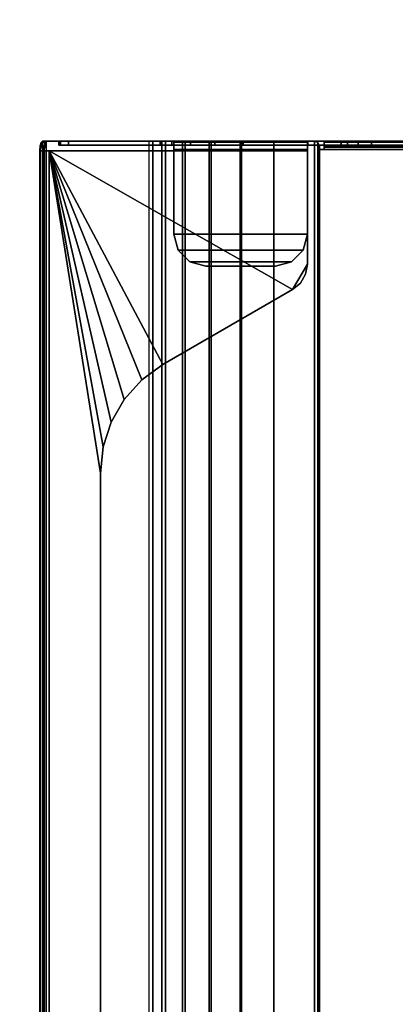
# Model space of a CAD drawing. Units: inches. Extents: x -15 to 134, y -6 to 127.
# Drawn here: x 125 to 128, y 41 to 49 of the extents above; entities that cross this region are included whole.
import ezdxf

# ---------------------------------------------------------------- set-up
doc = ezdxf.new("R2010")
doc.units = ezdxf.units.IN
doc.header["$MEASUREMENT"] = 0
doc.layers.add('ELEC-TROUGH', color=1, linetype='Continuous')
doc.layers.add('WKSURF-LAM', color=6, linetype='Continuous')

# ---------------------------------------------------------------- blocks, each defined once
blk = doc.blocks.new('GY1300_30_2T')
at = {"layer": 'ELEC-TROUGH', "invisible_edges": 15}
for points in [[(11.9783, -1.7613, 22.9783), (11.9783, -6.7681, 22.9783), (11.9783, -5.079, 24.9708), (11.9783, -4.4505, 24.9708)], [(11.9783, -5.079, 24.9708), (11.9783, -4.4505, 24.9708), (11.9783, -1.7613, 22.9783), (11.9783, -6.7681, 22.9783)], [(11.9783, -1.7614, 22.9783), (11.9783, -6.7682, 22.9783), (11.9783, -5.079, 24.9708), (11.9783, -4.4505, 24.9708)], [(11.9783, -5.079, 24.9708), (11.9783, -4.4505, 24.9708), (11.9783, -1.7614, 22.9783), (11.9783, -6.7682, 22.9783)], [(12.0118, -4.4505, 24.9708), (12.0118, -5.079, 24.9708), (12.0118, -6.7681, 22.9783), (12.0118, -1.7613, 22.9783)], [(12.0118, -6.7681, 22.9783), (12.0118, -1.7613, 22.9783), (12.0118, -4.4505, 24.9708), (12.0118, -5.079, 24.9708)], [(12.0118, -4.4505, 24.9708), (12.0118, -5.079, 24.9708), (12.0118, -6.7682, 22.9783), (12.0118, -1.7614, 22.9783)], [(12.0118, -6.7682, 22.9783), (12.0118, -1.7614, 22.9783), (12.0118, -4.4505, 24.9708), (12.0118, -5.079, 24.9708)], [(11.9783, -6.7682, 22.9783), (11.9783, -5.1845, 24.9942), (11.9783, -5.079, 24.9708), (11.9783, -6.7682, 22.9783)], [(11.9783, -6.7681, 22.9783), (11.9783, -5.1845, 24.9942), (11.9783, -5.079, 24.9708), (11.9783, -6.7681, 22.9783)], [(12.0118, -6.7682, 22.9783), (12.0118, -5.079, 24.9708), (12.0118, -5.1845, 24.9942), (12.0118, -6.7682, 22.9783)], [(12.0118, -6.7681, 22.9783), (12.0118, -5.079, 24.9708), (12.0118, -5.1845, 24.9942), (12.0118, -6.7681, 22.9783)], [(11.9783, -5.2703, 25.0599), (11.9783, -5.2703, 25.0599), (11.9783, -5.1845, 24.9942), (11.9783, -6.7682, 22.9783)], [(11.9783, -5.2703, 25.0599), (11.9783, -5.2703, 25.0599), (11.9783, -5.1845, 24.9942), (11.9783, -6.7681, 22.9783)], [(12.0118, -6.7682, 22.9783), (12.0118, -5.1845, 24.9942), (12.0118, -5.2703, 25.0599)], [(12.0118, -6.7681, 22.9783), (12.0118, -5.1845, 24.9942), (12.0118, -5.2703, 25.0599)], [(11.9783, -5.2703, 25.0599), (11.9783, -6.7682, 22.9783), (11.9783, -5.3204, 25.1557), (11.9783, -5.2703, 25.0599)], [(11.9783, -5.2703, 25.0599), (11.9783, -6.7681, 22.9783), (11.9783, -5.3203, 25.1557), (11.9783, -5.2703, 25.0599)], [(11.9783, -6.6591, 26.0747), (11.9783, -5.5883, 26.1519), (11.9783, -5.3203, 25.1557), (11.9783, -6.7681, 22.9783)], [(11.9783, -6.6591, 26.0747), (11.9783, -5.5883, 26.1519), (11.9783, -5.3204, 25.1557), (11.9783, -6.7682, 22.9783)], [(12.0118, -5.2703, 25.0599), (12.0118, -5.3204, 25.1557), (12.0118, -6.7682, 22.9783), (12.0118, -5.2703, 25.0599)], [(12.0118, -5.2703, 25.0599), (12.0118, -5.3203, 25.1557), (12.0118, -6.7681, 22.9783), (12.0118, -5.2703, 25.0599)], [(12.0118, -6.7681, 22.9783), (12.0118, -5.3203, 25.1557), (12.0118, -5.5883, 26.1519), (12.0118, -6.6591, 26.0747)], [(12.0118, -6.7682, 22.9783), (12.0118, -5.3204, 25.1557), (12.0118, -5.5883, 26.1519), (12.0118, -6.6591, 26.0747)], [(13.1646, -5.71, 26.2768), (12.9601, -5.5919, 26.2768), (12.0571, -5.5919, 26.2768), (12.0571, -7.6547, 26.2768)], [(13.1646, -5.71, 26.2768), (12.9601, -5.5919, 26.2768), (12.0571, -5.5919, 26.2768), (12.0571, -7.6547, 26.2768)], [(13.1119, -5.6472, 26.2768), (13.0409, -5.6062, 26.2768), (12.9601, -5.5919, 26.2768), (13.1646, -5.71, 26.2768)], [(13.1119, -5.6472, 26.2768), (13.0409, -5.6061, 26.2768), (12.9601, -5.5919, 26.2768), (13.1646, -5.71, 26.2768)], [(12.0571, -7.6547, 26.2768), (13.7624, -6.7455, 26.2768), (13.1646, -5.71, 26.2768), (12.0571, -7.6547, 26.2768)], [(12.0571, -7.6547, 26.2768), (13.7624, -6.7454, 26.2768), (13.1646, -5.71, 26.2768), (12.0571, -7.6547, 26.2768)], [(11.9783, -6.7682, 22.9783), (11.9783, -7.5768, 25.9754), (11.9783, -7.5008, 26.0747), (11.9783, -6.6591, 26.0747)], [(11.9783, -6.7681, 22.9783), (11.9783, -7.5768, 25.9754), (11.9783, -7.5008, 26.0747), (11.9783, -6.6591, 26.0747)], [(12.0571, -7.6547, 26.2768), (13.8853, -6.9146, 26.2768), (13.7624, -6.7454, 26.2768), (12.0571, -7.6547, 26.2768)], [(12.0571, -7.6547, 26.2768), (13.8853, -6.9146, 26.2768), (13.7624, -6.7455, 26.2768), (12.0571, -7.6547, 26.2768)], [(12.0571, -7.6547, 26.2768), (14.0407, -7.0545, 26.2768), (13.8853, -6.9146, 26.2768), (12.0571, -7.6547, 26.2768)], [(12.0571, -7.6547, 26.2768), (14.0407, -7.0544, 26.2768), (13.8853, -6.9146, 26.2768), (12.0571, -7.6547, 26.2768)], [(12.0571, -7.6547, 26.2768), (14.2217, -7.159, 26.2768), (14.0407, -7.0544, 26.2768), (12.0571, -7.6547, 26.2768)], [(12.0571, -7.6547, 26.2768), (14.2217, -7.159, 26.2768), (14.0407, -7.0545, 26.2768), (12.0571, -7.6547, 26.2768)], [(14.2217, -7.159, 26.2768), (12.0571, -7.6547, 26.2768), (14.4206, -7.2236, 26.2768), (14.2217, -7.159, 26.2768)], [(14.2217, -7.159, 26.2768), (12.0571, -7.6547, 26.2768), (14.4206, -7.2236, 26.2768), (14.2217, -7.159, 26.2768)], [(14.4206, -7.2236, 26.2768), (12.0571, -7.6547, 26.2768), (14.6285, -7.2455, 26.2768), (14.4206, -7.2236, 26.2768)], [(14.4206, -7.2236, 26.2768), (12.0571, -7.6547, 26.2768), (14.6285, -7.2454, 26.2768), (14.4206, -7.2236, 26.2768)]]:
    blk.add_3dface(points, dxfattribs=at)
at = {"layer": 'ELEC-TROUGH'}
for points in [[(11.9783, -1.7614, 22.9783), (11.9783, -1.8555, 22.7521), (11.9783, -6.674, 22.7521), (11.9783, -6.7682, 22.9783)], [(12.0118, -6.7682, 22.9783), (12.0118, -6.674, 22.7521), (12.0118, -1.8555, 22.7521), (12.0118, -1.7614, 22.9783)], [(11.9783, -1.8555, 22.7521), (11.9783, -2.0049, 22.5578), (11.9783, -6.5246, 22.5578), (11.9783, -6.674, 22.7521)], [(12.0118, -6.674, 22.7521), (12.0118, -6.5246, 22.5578), (12.0118, -2.0049, 22.5578), (12.0118, -1.8555, 22.7521)], [(11.9783, -6.33, 22.4088), (11.9783, -6.5246, 22.5578), (11.9783, -2.0049, 22.5578), (11.9783, -2.1995, 22.4088)], [(12.0118, -2.1995, 22.4088), (12.0118, -2.0049, 22.5578), (12.0118, -6.5246, 22.5578), (12.0118, -6.33, 22.4088)], [(11.9783, -2.1995, 22.4088), (11.9783, -2.4259, 22.3151), (11.9783, -6.1036, 22.3151), (11.9783, -6.33, 22.4088)], [(12.0118, -6.33, 22.4088), (12.0118, -6.1036, 22.3151), (12.0118, -2.4259, 22.3151), (12.0118, -2.1995, 22.4088)], [(11.9783, -2.4259, 22.3151), (11.9783, -2.6689, 22.2832), (11.9783, -5.8606, 22.2832), (11.9783, -6.1036, 22.3151)], [(12.0118, -6.1036, 22.3151), (12.0118, -5.8606, 22.2832), (12.0118, -2.6689, 22.2832), (12.0118, -2.4259, 22.3151)], [(47.4547, -5.4957, 22.1897), (47.4547, -3.0339, 22.1897), (12.0453, -3.0339, 22.1897), (12.0453, -5.4957, 22.1897)], [(12.0118, -3.0733, 22.2567), (11.9783, -3.0733, 22.2567), (11.9783, -5.4563, 22.2567), (12.0118, -5.4563, 22.2567)], [(11.9873, -5.4563, 22.2232), (11.9873, -3.0733, 22.2232), (11.9783, -3.0733, 22.2567), (11.9783, -5.4563, 22.2567)], [(11.9783, -3.0733, 22.2832), (11.9783, -3.0733, 22.2567), (11.9783, -5.4563, 22.2567), (11.9783, -5.4563, 22.2832)], [(12.0118, -5.4563, 22.1987), (12.0118, -3.0733, 22.1987), (11.9873, -3.0733, 22.2232), (11.9873, -5.4563, 22.2232)], [(12.0163, -5.4563, 22.2399), (12.0163, -3.0733, 22.2399), (12.0118, -3.0733, 22.2567), (12.0118, -5.4563, 22.2567)], [(12.0453, -5.4563, 22.1897), (12.0453, -3.0733, 22.1897), (12.0118, -3.0733, 22.1987), (12.0118, -5.4563, 22.1987)], [(12.0285, -5.4563, 22.2277), (12.0285, -3.0733, 22.2277), (12.0163, -3.0733, 22.2399), (12.0163, -5.4563, 22.2399)], [(12.0453, -5.4563, 22.2232), (12.0453, -3.0733, 22.2232), (12.0285, -3.0733, 22.2277), (12.0285, -5.4563, 22.2277)], [(11.9783, -5.079, 24.9708), (12.0118, -5.079, 24.9708), (12.0118, -4.4505, 24.9708), (11.9783, -4.4505, 24.9708)], [(11.9783, -5.1845, 24.9942), (12.0118, -5.1845, 24.9942), (12.0118, -5.079, 24.9708), (11.9783, -5.079, 24.9708)], [(11.9783, -5.2703, 25.0599), (12.0118, -5.2703, 25.0599), (12.0118, -5.1845, 24.9942), (11.9783, -5.1845, 24.9942)], [(11.9783, -5.3204, 25.1557), (12.0118, -5.3204, 25.1557), (12.0118, -5.2703, 25.0599), (11.9783, -5.2703, 25.0599)], [(12.0118, -5.3204, 25.1557), (11.9783, -5.3204, 25.1557), (11.9783, -5.5889, 26.1519), (12.0118, -5.5886, 26.1519)], [(12.0163, -5.4563, 22.2399), (11.9873, -5.4563, 22.2232), (11.9783, -5.4563, 22.2567), (12.0118, -5.4563, 22.2567)], [(11.9783, -5.4563, 22.2567), (12.0118, -5.4563, 22.2567), (12.0118, -5.4563, 22.2832), (11.9783, -5.4563, 22.2832)], [(11.9783, -5.4563, 22.2832), (12.0118, -5.4563, 22.2832), (12.0118, -5.8606, 22.2832), (11.9783, -5.8606, 22.2832)], [(12.0285, -5.4563, 22.2277), (12.0118, -5.4563, 22.1987), (11.9873, -5.4563, 22.2232), (12.0163, -5.4563, 22.2399)], [(11.9899, -5.5072, 22.2232), (12.0177, -5.4957, 22.2232), (12.0177, -5.4957, 22.1897), (11.9899, -5.5072, 22.1897)], [(12.0177, -5.4957, 22.1897), (11.9899, -5.5072, 22.1897), (47.5101, -5.5072, 22.1897), (47.4823, -5.4957, 22.1897)], [(47.5101, -5.5072, 22.2232), (47.4823, -5.4957, 22.2232), (12.0177, -5.4957, 22.2232), (11.9899, -5.5072, 22.2232)], [(12.0453, -5.4563, 22.2232), (12.0453, -5.4563, 22.1897), (12.0118, -5.4563, 22.1987), (12.0285, -5.4563, 22.2277)], [(12.0453, -5.4957, 22.1897), (12.0177, -5.4957, 22.1897), (12.0177, -5.4957, 22.2232), (12.0453, -5.4957, 22.2232)], [(12.0453, -5.4957, 22.2232), (12.0453, -5.4563, 22.2232), (12.0453, -5.4563, 22.1897), (12.0453, -5.4957, 22.1897)], [(11.9899, -5.5072, 22.1897), (11.9783, -5.535, 22.1897), (11.9783, -5.535, 22.2232), (11.9899, -5.5072, 22.2232)], [(47.5216, -5.535, 22.1897), (47.5101, -5.5072, 22.1897), (11.9899, -5.5072, 22.1897), (11.9783, -5.535, 22.1897)], [(47.5216, -5.535, 22.2232), (47.5101, -5.5072, 22.2232), (11.9899, -5.5072, 22.2232), (11.9783, -5.535, 22.2232)], [(11.9783, -5.535, 22.2232), (11.9783, -5.535, 22.1897), (11.9783, -5.8606, 22.1897), (11.9783, -5.8606, 22.2232)], [(47.5216, -5.8606, 22.1897), (47.5216, -5.535, 22.1897), (11.9783, -5.535, 22.1897), (11.9783, -5.8606, 22.1897)], [(11.9783, -5.535, 22.2232), (11.9783, -5.8606, 22.2232), (47.5216, -5.8606, 22.2232), (47.5216, -5.535, 22.2232)], [(12.0118, -5.5886, 26.1519), (11.9783, -5.5889, 26.1519), (11.9783, -6.6591, 26.1519), (12.0118, -6.6591, 26.1519)], [(12.0118, -5.5886, 26.1519), (11.9783, -5.5889, 26.1519), (11.9873, -5.5898, 26.1854), (12.0163, -5.5898, 26.1686)], [(11.9783, -6.6591, 26.1519), (11.9783, -5.5889, 26.1519), (11.9783, -6.6591, 26.0747), (11.9783, -6.6591, 26.1519)], [(11.9783, -5.5889, 26.1519), (11.9783, -6.6591, 26.1519), (11.9873, -6.6591, 26.1854), (11.9873, -5.5898, 26.1854)], [(12.0163, -5.5898, 26.1686), (11.9873, -5.5898, 26.1854), (12.0118, -5.5898, 26.2099), (12.0285, -5.5898, 26.1809)], [(11.9873, -5.5898, 26.1854), (11.9873, -6.6591, 26.1854), (12.0118, -6.6591, 26.2099), (12.0118, -5.5898, 26.2099)], [(12.0118, -5.5883, 26.1519), (12.0118, -6.6591, 26.1519), (12.0118, -6.6591, 26.0747), (12.0118, -5.5883, 26.1519)], [(12.0285, -5.5898, 26.1809), (12.0118, -5.5898, 26.2099), (12.0453, -5.5898, 26.2189), (12.0453, -5.5898, 26.1854)], [(12.0118, -5.5898, 26.2099), (12.0118, -6.6591, 26.2099), (12.0453, -6.6591, 26.2189), (12.0453, -5.5898, 26.2189)], [(12.0453, -6.6591, 26.2189), (12.0453, -5.5898, 26.2189), (12.0453, -5.5898, 26.1854), (12.0453, -6.6591, 26.1854)], [(12.7224, -6.6591, 26.1854), (12.7224, -5.5898, 26.1854), (12.0453, -5.5898, 26.1854), (12.0453, -6.6591, 26.1854)], [(12.0453, -5.5898, 26.1854), (12.0453, -5.5898, 26.2189), (12.7224, -5.5898, 26.2189), (12.7224, -5.5898, 26.1854)], [(12.0453, -6.6591, 26.2189), (12.7224, -6.6591, 26.2189), (12.7224, -5.5898, 26.2189), (12.0453, -5.5898, 26.2189)], [(12.0571, -5.5919, 26.2768), (12.0571, -5.5919, 26.2433), (12.0571, -7.6547, 26.2433), (12.0571, -7.6547, 26.2768)], [(12.9601, -5.5919, 26.2433), (12.9601, -5.5919, 26.2768), (12.0571, -5.5919, 26.2768), (12.0571, -5.5919, 26.2433)], [(13.1646, -5.71, 26.2433), (12.9601, -5.5919, 26.2433), (12.0571, -5.5919, 26.2433), (12.0571, -7.6547, 26.2433)], [(12.7224, -5.5898, 26.2189), (12.7224, -5.5898, 26.1854), (12.8504, -5.6241, 26.1854), (12.8504, -5.6241, 26.2189)], [(12.8504, -5.6241, 26.1854), (12.8504, -6.6248, 26.1854), (12.7224, -6.6591, 26.1854), (12.7224, -5.5898, 26.1854)], [(12.7224, -6.6591, 26.2189), (12.8504, -6.6248, 26.2189), (12.8504, -5.6241, 26.2189), (12.7224, -5.5898, 26.2189)], [(12.8504, -5.6241, 26.2189), (12.8504, -5.6241, 26.1854), (12.9441, -5.7178, 26.1854), (12.9441, -5.7178, 26.2189)], [(12.9441, -6.5311, 26.1854), (12.8504, -6.6248, 26.1854), (12.8504, -5.6241, 26.1854), (12.9441, -5.7178, 26.1854)], [(12.9441, -5.7178, 26.2189), (12.8504, -5.6241, 26.2189), (12.8504, -6.6248, 26.2189), (12.9441, -6.5311, 26.2189)], [(12.9601, -5.5919, 26.2768), (12.9601, -5.5919, 26.2433), (13.0409, -5.6062, 26.2433), (13.0409, -5.6062, 26.2768)], [(13.1119, -5.6472, 26.2433), (13.0409, -5.6062, 26.2433), (12.9601, -5.5919, 26.2433), (13.1646, -5.71, 26.2433)], [(13.0409, -5.6062, 26.2768), (13.0409, -5.6062, 26.2433), (13.1119, -5.6472, 26.2433), (13.1119, -5.6472, 26.2768)], [(13.1119, -5.6472, 26.2768), (13.1119, -5.6472, 26.2433), (13.1646, -5.71, 26.2433), (13.1646, -5.71, 26.2768)], [(12.0571, -7.6547, 26.2433), (13.7624, -6.7455, 26.2433), (13.1646, -5.71, 26.2433), (12.0571, -7.6547, 26.2433)], [(12.9441, -5.7178, 26.2189), (12.9441, -5.7178, 26.1854), (12.9783, -5.8457, 26.1854), (12.9783, -5.8457, 26.2189)], [(12.9441, -5.7178, 26.1854), (12.9783, -5.8457, 26.1854), (12.9783, -6.4032, 26.1854), (12.9441, -6.5311, 26.1854)], [(12.9441, -6.5311, 26.2189), (12.9783, -6.4032, 26.2189), (12.9783, -5.8457, 26.2189), (12.9441, -5.7178, 26.2189)], [(13.1646, -5.71, 26.2768), (13.1646, -5.71, 26.2433), (13.7624, -6.7455, 26.2433), (13.7624, -6.7455, 26.2768)], [(47.5216, -6.1191, 22.2572), (11.9783, -6.1191, 22.2572), (11.9783, -5.8606, 22.2232), (47.5216, -5.8606, 22.2232)], [(11.9783, -6.1277, 22.2248), (47.5216, -6.1277, 22.2248), (47.5216, -5.8606, 22.1897), (11.9783, -5.8606, 22.1897)], [(11.9783, -5.8606, 22.1897), (11.9783, -5.8606, 22.2232), (11.9783, -6.1191, 22.2572), (11.9783, -6.1277, 22.2248)], [(11.9783, -5.8606, 22.2832), (12.0118, -5.8606, 22.2832), (12.0118, -6.1036, 22.3151), (11.9783, -6.1036, 22.3151)], [(12.9783, -5.8457, 26.1854), (12.9783, -5.8457, 26.2189), (12.9783, -6.4032, 26.2189), (12.9783, -6.4032, 26.1854)], [(11.9783, -6.1036, 22.3151), (12.0118, -6.1036, 22.3151), (12.0118, -6.33, 22.4088), (11.9783, -6.33, 22.4088)], [(47.5216, -6.36, 22.3568), (11.9783, -6.36, 22.3568), (11.9783, -6.1191, 22.2572), (47.5216, -6.1191, 22.2572)], [(11.9783, -6.1277, 22.2248), (11.9783, -6.1191, 22.2572), (11.9783, -6.36, 22.3568), (11.9783, -6.3767, 22.3278)], [(11.9783, -6.3767, 22.3278), (47.5216, -6.3767, 22.3278), (47.5216, -6.1277, 22.2248), (11.9783, -6.1277, 22.2248)], [(11.9783, -6.33, 22.4088), (12.0118, -6.33, 22.4088), (12.0118, -6.5246, 22.5578), (11.9783, -6.5246, 22.5578)], [(47.5216, -6.567, 22.5153), (11.9783, -6.567, 22.5153), (11.9783, -6.36, 22.3568), (47.5216, -6.36, 22.3568)], [(11.9783, -6.3767, 22.3278), (11.9783, -6.36, 22.3568), (11.9783, -6.567, 22.5153), (11.9783, -6.5906, 22.4917)], [(11.9783, -6.5906, 22.4917), (47.5216, -6.5906, 22.4917), (47.5216, -6.3767, 22.3278), (11.9783, -6.3767, 22.3278)], [(12.9441, -6.5311, 26.2189), (12.9441, -6.5311, 26.1854), (12.9783, -6.4032, 26.1854), (12.9783, -6.4032, 26.2189)], [(11.9783, -6.5246, 22.5578), (12.0118, -6.5246, 22.5578), (12.0118, -6.674, 22.7521), (11.9783, -6.674, 22.7521)], [(47.5216, -6.7259, 22.722), (11.9783, -6.7259, 22.722), (11.9783, -6.567, 22.5153), (47.5216, -6.567, 22.5153)], [(11.9783, -6.5906, 22.4917), (11.9783, -6.567, 22.5153), (11.9783, -6.7259, 22.722), (11.9783, -6.7549, 22.7052)], [(11.9783, -6.7549, 22.7052), (47.5216, -6.7549, 22.7052), (47.5216, -6.5906, 22.4917), (11.9783, -6.5906, 22.4917)], [(12.8504, -6.6248, 26.2189), (12.8504, -6.6248, 26.1854), (12.9441, -6.5311, 26.1854), (12.9441, -6.5311, 26.2189)], [(12.0118, -6.6591, 26.0747), (11.9783, -6.6591, 26.0747), (11.9783, -7.5008, 26.0747), (12.0118, -7.5008, 26.0747)], [(11.9783, -6.6591, 26.1519), (11.9783, -6.6591, 26.0747), (12.0118, -6.6591, 26.0747), (12.0118, -6.6591, 26.1519)], [(12.0118, -6.6591, 26.1519), (11.9783, -6.6591, 26.1519), (11.9873, -6.6591, 26.1854), (12.0163, -6.6591, 26.1687)], [(11.9783, -6.674, 22.7521), (12.0118, -6.674, 22.7521), (12.0118, -6.7682, 22.9783), (11.9783, -6.7682, 22.9783)], [(12.0163, -6.6591, 26.1687), (11.9873, -6.6591, 26.1854), (12.0118, -6.6591, 26.2099), (12.0285, -6.6591, 26.1809)], [(12.0118, -6.6591, 26.0747), (12.0118, -7.5008, 26.0747), (12.0118, -7.5768, 25.9754), (12.0118, -6.7682, 22.9783)], [(12.0285, -6.6591, 26.1809), (12.0118, -6.6591, 26.2099), (12.0453, -6.6591, 26.2189), (12.0453, -6.6591, 26.1854)], [(12.0453, -6.6591, 26.2189), (12.0453, -6.6591, 26.1854), (12.7224, -6.6591, 26.1854), (12.7224, -6.6591, 26.2189)], [(12.7224, -6.6591, 26.2189), (12.7224, -6.6591, 26.1854), (12.8504, -6.6248, 26.1854), (12.8504, -6.6248, 26.2189)], [(47.5216, -6.8261, 22.9627), (11.9783, -6.8261, 22.9627), (11.9783, -6.7259, 22.722), (47.5216, -6.7259, 22.722)], [(11.9783, -6.7549, 22.7052), (11.9783, -6.7259, 22.722), (11.9783, -6.8261, 22.9627), (11.9783, -6.8584, 22.954)], [(11.9783, -6.8584, 22.954), (47.5216, -6.8584, 22.954), (47.5216, -6.7549, 22.7052), (11.9783, -6.7549, 22.7052)], [(12.0571, -7.6547, 26.2433), (13.8853, -6.9146, 26.2433), (13.7624, -6.7455, 26.2433), (12.0571, -7.6547, 26.2433)], [(13.7624, -6.7455, 26.2768), (13.7624, -6.7455, 26.2433), (13.8853, -6.9146, 26.2433), (13.8853, -6.9146, 26.2768)], [(12.0118, -7.5768, 25.9754), (11.9783, -7.5768, 25.9754), (11.9783, -6.7682, 22.9783), (12.0118, -6.7682, 22.9783)], [(11.9783, -6.8261, 22.9627), (47.5216, -6.8261, 22.9627), (47.5216, -7.676, 26.1127), (11.9783, -7.676, 26.1127)], [(47.5216, -6.8584, 22.954), (47.5216, -6.8261, 22.9627), (11.9783, -6.8261, 22.9627), (11.9783, -6.8584, 22.954)], [(11.9783, -6.8261, 22.9627), (11.9783, -6.8584, 22.954), (11.9783, -7.7083, 26.104), (11.9783, -7.676, 26.1127)], [(11.9783, -6.8584, 22.954), (47.5216, -6.8584, 22.954), (47.5216, -7.7083, 26.104), (11.9783, -7.7083, 26.104)], [(13.8853, -6.9146, 26.2433), (12.0571, -7.6547, 26.2433), (14.0407, -7.0545, 26.2433), (13.8853, -6.9146, 26.2433)], [(13.8853, -6.9146, 26.2768), (13.8853, -6.9146, 26.2433), (14.0407, -7.0545, 26.2433), (14.0407, -7.0545, 26.2768)], [(14.0407, -7.0545, 26.2433), (12.0571, -7.6547, 26.2433), (14.2217, -7.159, 26.2433), (14.0407, -7.0545, 26.2433)], [(14.0407, -7.0545, 26.2768), (14.0407, -7.0545, 26.2433), (14.2217, -7.159, 26.2433), (14.2217, -7.159, 26.2768)], [(14.2217, -7.159, 26.2433), (12.0571, -7.6547, 26.2433), (14.4206, -7.2236, 26.2433), (14.2217, -7.159, 26.2433)], [(14.4206, -7.2236, 26.2433), (12.0571, -7.6547, 26.2433), (14.6285, -7.2455, 26.2433), (14.4206, -7.2236, 26.2433)], [(14.2217, -7.159, 26.2768), (14.2217, -7.159, 26.2433), (14.4206, -7.2236, 26.2433), (14.4206, -7.2236, 26.2768)], [(14.4206, -7.2236, 26.2768), (14.4206, -7.2236, 26.2433), (14.6285, -7.2455, 26.2433), (14.6285, -7.2455, 26.2768)], [(14.6285, -7.2455, 26.2433), (12.0571, -7.6547, 26.2433), (47.4429, -7.6547, 26.2433), (44.8715, -7.2455, 26.2433)], [(12.0571, -7.6547, 26.2768), (47.4429, -7.6547, 26.2768), (44.8715, -7.2455, 26.2768), (14.6285, -7.2455, 26.2768)], [(44.8715, -7.2455, 26.2433), (44.8715, -7.2455, 26.2768), (14.6285, -7.2455, 26.2768), (14.6285, -7.2455, 26.2433)], [(12.0118, -7.5008, 26.0747), (11.9783, -7.5008, 26.0747), (11.9783, -7.5633, 26.0438), (12.0118, -7.5633, 26.0438)], [(12.0118, -7.5008, 26.0747), (12.0118, -7.5633, 26.0438), (12.0118, -7.5768, 25.9754)], [(12.0118, -7.5633, 26.0438), (11.9783, -7.5633, 26.0438), (11.9783, -7.5768, 25.9754), (12.0118, -7.5768, 25.9754)], [(11.9783, -7.676, 26.1127), (12.0571, -7.6965, 26.1887), (47.4429, -7.6965, 26.1887), (47.5216, -7.676, 26.1127)], [(11.9783, -7.676, 26.1127), (11.9783, -7.7083, 26.104), (11.9889, -7.7186, 26.142), (11.9889, -7.6863, 26.1507)], [(11.9889, -7.6863, 26.1507), (12.0177, -7.6938, 26.1785), (12.0571, -7.6965, 26.1887), (11.9783, -7.676, 26.1127)], [(11.9889, -7.6863, 26.1507), (11.9889, -7.7186, 26.142), (12.0177, -7.7261, 26.1698), (12.0177, -7.6938, 26.1785)], [(12.0177, -7.6938, 26.1785), (12.0177, -7.7261, 26.1698), (12.0571, -7.7289, 26.18), (12.0571, -7.6965, 26.1887)], [(47.4429, -7.6547, 26.2433), (12.0571, -7.6547, 26.2433), (12.0571, -7.6796, 26.2355), (47.4429, -7.6796, 26.2355)], [(47.4429, -7.6547, 26.2768), (12.0571, -7.6547, 26.2768), (12.0571, -7.6988, 26.2629), (47.4429, -7.6988, 26.2629)], [(12.0571, -7.6796, 26.2355), (12.0571, -7.6988, 26.2629), (12.0571, -7.6547, 26.2768), (12.0571, -7.6547, 26.2433)], [(47.4429, -7.6796, 26.2355), (12.0571, -7.6796, 26.2355), (12.0571, -7.6954, 26.2148), (47.4429, -7.6954, 26.2148)], [(12.0571, -7.6954, 26.2148), (12.0571, -7.7269, 26.2262), (12.0571, -7.6988, 26.2629), (12.0571, -7.6796, 26.2355)], [(47.4429, -7.6954, 26.2148), (12.0571, -7.6954, 26.2148), (12.0571, -7.6965, 26.1887), (47.4429, -7.6965, 26.1887)], [(12.0571, -7.6965, 26.1887), (12.0571, -7.7289, 26.18), (12.0571, -7.7269, 26.2262), (12.0571, -7.6954, 26.2148)], [(47.4429, -7.6988, 26.2629), (12.0571, -7.6988, 26.2629), (12.0571, -7.7269, 26.2262), (47.4429, -7.7269, 26.2262)], [(11.9783, -7.7083, 26.104), (47.5216, -7.7083, 26.104), (47.4429, -7.7289, 26.18), (12.0571, -7.7289, 26.18)], [(12.0571, -7.7289, 26.18), (12.0177, -7.7261, 26.1698), (11.9889, -7.7186, 26.142), (11.9783, -7.7083, 26.104)], [(47.4429, -7.7269, 26.2262), (12.0571, -7.7269, 26.2262), (12.0571, -7.7289, 26.18), (47.4429, -7.7289, 26.18)]]:
    blk.add_3dface(points, dxfattribs=at)
blk = doc.blocks.new('VFGS10_3060L041_3T')
at = {"layer": 'WKSURF-LAM'}
for points, invisible_edges in [([(28.4052, -5.0075, 27.45), (0, 0, 27.45), (28.5425, -4.8702, 27.45)], 3), ([(28.355, -5.195, 27.45), (0, 0, 27.45), (28.4052, -5.0075, 27.45)], 3), ([(0, 0, 27.45), (28.355, -5.195, 27.45), (28.355, -6.235, 27.45), (0, -28.88, 27.45)], 5), ([(28.4052, -5.0075, 28.626), (0, 0, 28.626), (28.5425, -4.8702, 28.626)], 3), ([(28.355, -5.195, 28.626), (0, 0, 28.626), (28.4052, -5.0075, 28.626)], 3), ([(0, 0, 28.626), (28.355, -5.195, 28.626), (28.355, -6.235, 28.626), (0, -28.88, 28.626)], 5), ([(28.355, -6.235, 27.45), (0, -28.88, 27.45), (28.4052, -6.4225, 27.45)], 3), ([(28.355, -6.235, 28.626), (0, -28.88, 28.626), (28.4052, -6.4225, 28.626)], 3), ([(28.4052, -6.4225, 27.45), (0, -28.88, 27.45), (28.5425, -6.5598, 27.45)], 3), ([(28.4052, -6.4225, 28.626), (0, -28.88, 28.626), (28.5425, -6.5598, 28.626)], 3), ([(28.5425, -6.5598, 27.45), (0, -28.88, 27.45), (28.73, -6.61, 27.45)], 3), ([(28.5425, -6.5598, 28.626), (0, -28.88, 28.626), (28.73, -6.61, 28.626)], 3), ([(60, -28.88, 27.45), (31.27, -6.61, 27.45), (28.73, -6.61, 27.45), (0, -28.88, 27.45)], 5), ([(60, -28.88, 28.626), (31.27, -6.61, 28.626), (28.73, -6.61, 28.626), (0, -28.88, 28.626)], 5)]:
    blk.add_3dface(points, dxfattribs=dict(at, invisible_edges=invisible_edges))

msp = doc.modelspace()

# ---------------------------------------------------------------- block references
at = {"rotation": 270}
for name in ['VFGS10_3060L041_3T', 'GY1300_30_2T']:
    msp.add_blockref(name, (133.1871, 60.3385), dxfattribs=at)

doc.saveas('drawing.dxf')
